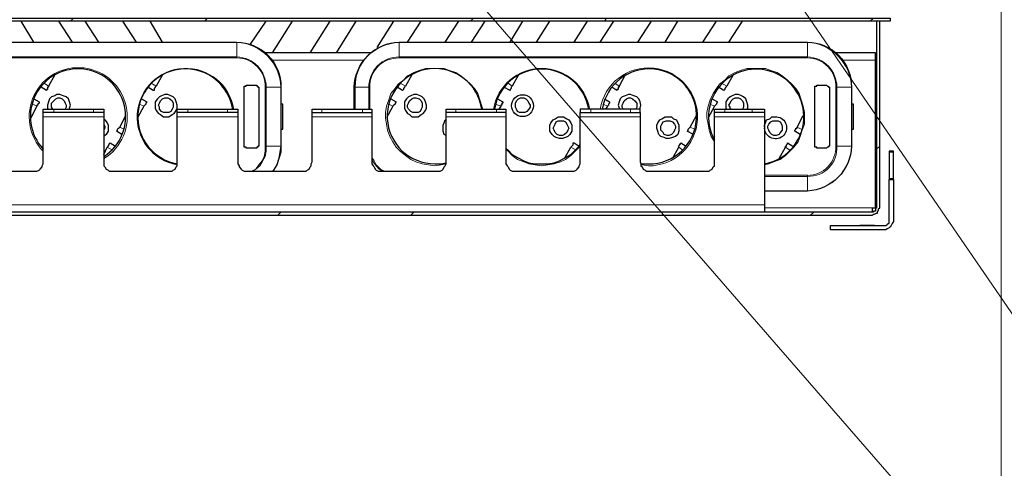
# Model space of a CAD drawing. Units: millimetres. Extents: x 736.2 to 750.9, y 496.2 to 505.1.
# Drawn here: x 744.2 to 745.5, y 501.1 to 501.7 of the extents above; entities that cross this region are included whole.
import ezdxf

# ---------------------------------------------------------------- set-up
doc = ezdxf.new("R2010")
doc.units = ezdxf.units.MM
doc.layers.add('PDF _Геометрия', color=7, linetype='Continuous')

msp = doc.modelspace()

# ---------------------------------------------------------------- linework, layer by layer
at = {"layer": 'PDF _Геометрия', "lineweight": 13}
for points in [[(745.5997, 501.1331), (744.4233, 502.8456)], [(745.6067, 500.7622), (744.3664, 502.1886)], [(745.4622, 500.4775), (745.4622, 501.7622)], [(744.2317, 501.7039), (744.2275, 501.6997)], [(744.4094, 501.7039), (744.4053, 501.6997)], [(744.7622, 501.7039), (744.7581, 501.6997)], [(744.9386, 501.7039), (744.9358, 501.6997)], [(745.2928, 501.7039), (745.2886, 501.6997)], [(744.4483, 501.6719), (744.4483, 501.6719)], [(744.6636, 501.6719), (744.6636, 501.6719)], [(745.2053, 501.6719), (745.2053, 501.6719)], [(744.6164, 501.6483), (744.4942, 501.6483)], [(745.2956, 501.6483), (745.2511, 501.6483)], [(744.7261, 501.5108), (744.7192, 501.5094), (744.7108, 501.5081), (744.7025, 501.5094), (744.6942, 501.5108), (744.6858, 501.5136), (744.6789, 501.5164), (744.6719, 501.5219), (744.665, 501.5275), (744.6594, 501.5331), (744.6553, 501.54), (744.6511, 501.5469), (744.6483, 501.5553), (744.6469, 501.5636), (744.6456, 501.5719), (744.6456, 501.5789), (744.6469, 501.5872), (744.6497, 501.5956), (744.6525, 501.6039), (744.6581, 501.6108), (744.6622, 501.6164), (744.6692, 501.6219), (744.6747, 501.6275), (744.6831, 501.6317), (744.69, 501.6344), (744.6983, 501.6372), (744.7067, 501.6372), (744.715, 501.6372), (744.7233, 501.6372), (744.7303, 501.6344), (744.7386, 501.6317), (744.7456, 501.6275), (744.7525, 501.6219), (744.7581, 501.6164), (744.7636, 501.6108), (744.7678, 501.6039), (744.7706, 501.5956), (744.7733, 501.5872), (744.7747, 501.5831)], [(745.0817, 501.5386), (745.0817, 501.54), (745.0775, 501.5469), (745.0747, 501.5553), (745.0733, 501.5636), (745.0719, 501.5719), (745.0719, 501.5789), (745.0733, 501.5872), (745.0761, 501.5956), (745.0803, 501.6039), (745.0844, 501.6108), (745.0886, 501.6164), (745.0956, 501.6219), (745.1011, 501.6275), (745.1094, 501.6317), (745.1164, 501.6344), (745.1247, 501.6372), (745.1331, 501.6372), (745.1414, 501.6372), (745.1497, 501.6372), (745.1567, 501.6344), (745.165, 501.6317), (745.1719, 501.6275), (745.1789, 501.6219), (745.1844, 501.6164), (745.19, 501.6108), (745.1942, 501.6039), (745.1969, 501.5956), (745.1997, 501.5872), (745.2011, 501.5789), (745.2011, 501.5719), (745.2011, 501.5636), (745.1983, 501.5553), (745.1956, 501.5469), (745.1928, 501.54), (745.1872, 501.5331), (745.1817, 501.5275), (745.1761, 501.5219), (745.1692, 501.5164), (745.1608, 501.5136), (745.1539, 501.5108), (745.1483, 501.5094)], [(744.1928, 501.6178), (744.1983, 501.6136)], [(744.3344, 501.6178), (744.3414, 501.6136)], [(744.665, 501.6178), (744.6719, 501.6136)], [(744.8081, 501.6178), (744.8136, 501.6136)], [(744.9497, 501.6178), (744.9553, 501.6136)], [(745.0914, 501.6178), (745.0983, 501.6136)], [(744.4678, 501.5011), (744.4733, 501.5039), (744.4775, 501.5094), (744.4817, 501.515), (744.4844, 501.5206), (744.4858, 501.5275), (744.4858, 501.5344), (744.4858, 501.6122), (744.4872, 501.6122), (744.4872, 501.5344), (744.5067, 501.5344), (744.5053, 501.5261), (744.5039, 501.5178), (744.5011, 501.5094), (744.4969, 501.5025), (744.4956, 501.5011)], [(744.5067, 501.6122), (744.5067, 501.6122)], [(744.6233, 501.5831), (744.6233, 501.6122), (744.6247, 501.6122), (744.6247, 501.5831)], [(745.2636, 501.6122), (745.2636, 501.6122)], [(744.1831, 501.5872), (744.1775, 501.59)], [(744.3247, 501.5872), (744.3192, 501.59)], [(744.6553, 501.5872), (744.6497, 501.59)], [(744.7983, 501.5872), (744.7914, 501.59)], [(744.94, 501.5872), (744.9344, 501.59)], [(745.0817, 501.5872), (745.0761, 501.59)], [(744.2053, 501.5831), (744.2053, 501.5789)], [(744.2581, 501.5789), (744.2581, 501.5831)], [(744.3831, 501.5831), (744.3831, 501.5789)], [(744.4358, 501.5789), (744.4358, 501.5831)], [(744.5608, 501.5831), (744.5608, 501.5789)], [(744.615, 501.5789), (744.615, 501.5831)], [(744.7386, 501.5831), (744.7386, 501.5789)], [(744.7928, 501.5789), (744.7928, 501.5831)], [(744.9178, 501.5831), (744.9178, 501.5789)], [(744.9706, 501.5789), (744.9706, 501.5831)], [(745.0956, 501.5831), (745.0956, 501.5789)], [(745.1317, 501.5789), (745.1317, 501.5831)], [(744.1914, 501.5733), (744.2719, 501.5733)], [(744.3692, 501.5733), (744.4497, 501.5733)], [(744.5483, 501.5733), (744.6275, 501.5733)], [(744.7261, 501.5733), (744.8053, 501.5733)], [(744.9039, 501.5733), (744.9831, 501.5733)], [(745.0817, 501.5733), (745.1483, 501.5733)], [(744.2928, 501.5594), (744.2983, 501.5567)], [(745.0497, 501.5594), (745.0553, 501.5567)], [(745.1914, 501.5594), (745.1969, 501.5567)], [(744.2831, 501.5289), (744.2761, 501.5331)], [(744.4858, 501.5344), (744.4872, 501.5344), (744.4872, 501.5275), (744.4858, 501.5206), (744.4817, 501.5136), (744.4789, 501.5081), (744.4733, 501.5039), (744.4692, 501.5011)], [(744.5067, 501.5344), (744.5067, 501.5344)], [(744.9039, 501.5344), (744.9025, 501.5331), (744.8969, 501.5275), (744.8914, 501.5219), (744.8844, 501.5164), (744.8775, 501.5136), (744.8692, 501.5108), (744.8608, 501.5094), (744.8525, 501.5081), (744.8442, 501.5094), (744.8358, 501.5108), (744.8289, 501.5136), (744.8206, 501.5164), (744.8136, 501.5219), (744.8081, 501.5275), (744.8053, 501.5289)], [(744.8983, 501.5289), (744.8914, 501.5331)], [(745.04, 501.5289), (745.0344, 501.5331)], [(745.1817, 501.5289), (745.1761, 501.5331)], [(745.2636, 501.5344), (745.2636, 501.5344)], [(745.3011, 501.5344), (745.2969, 501.5303)], [(745.3136, 501.5261), (745.3192, 501.5261)], [(744.6275, 501.5192), (744.6303, 501.515), (744.6331, 501.5094), (744.6386, 501.5039), (744.6442, 501.5011)], [(744.6414, 501.5011), (744.6372, 501.5039), (744.6331, 501.5081), (744.6289, 501.5136), (744.6275, 501.5164)], [(745.1483, 501.4956), (745.2053, 501.4956), (745.2053, 501.4942), (745.1483, 501.4942)], [(745.3192, 501.4914), (745.3136, 501.4914)], [(745.2053, 501.4747), (745.2053, 501.4747)], [(743.6719, 501.4567), (745.1483, 501.4567)], [(744.5067, 501.4469), (744.5025, 501.4428)], [(744.6831, 501.4469), (744.6789, 501.4428)], [(745.2914, 501.4525), (745.1483, 501.4525)], [(745.2136, 501.4469), (745.2094, 501.4428)]]:
    msp.add_lwpolyline(points, dxfattribs=at)
at = {"layer": 'PDF _Геометрия', "lineweight": 25}
for points in [[(745.315, 501.7039), (745.315, 501.6997), (743.5039, 501.6997), (743.5039, 501.7039)], [(744.4581, 501.5358), (744.4581, 501.6108), (744.4581, 501.6122), (744.4581, 501.6136), (744.4594, 501.6136), (744.4608, 501.6136), (744.4608, 501.615), (744.4747, 501.615), (744.4747, 501.6136), (744.4761, 501.6136), (744.4761, 501.6122), (744.4775, 501.6122), (744.4775, 501.6108), (744.4775, 501.5358), (744.4775, 501.5344), (744.4761, 501.5344), (744.4761, 501.5331), (744.4747, 501.5331), (744.4747, 501.5317), (744.4608, 501.5317), (744.4608, 501.5331), (744.4594, 501.5331), (744.4581, 501.5331), (744.4581, 501.5344)], [(745.215, 501.5358), (745.215, 501.6108), (745.215, 501.6122), (745.215, 501.6136), (745.2164, 501.6136), (745.2178, 501.6136), (745.2178, 501.615), (745.2303, 501.615), (745.2317, 501.6136), (745.2331, 501.6136), (745.2331, 501.6122), (745.2344, 501.6122), (745.2344, 501.6108), (745.2344, 501.5358), (745.2344, 501.5344), (745.2331, 501.5344), (745.2331, 501.5331), (745.2317, 501.5331), (745.2303, 501.5317), (745.2178, 501.5317), (745.2178, 501.5331), (745.2164, 501.5331), (745.215, 501.5331), (745.215, 501.5344)], [(744.3539, 501.5733), (744.3581, 501.5733), (744.3622, 501.5761), (744.365, 501.5775), (744.3678, 501.5817), (744.3692, 501.5844), (744.3692, 501.5886), (744.3678, 501.5928), (744.3664, 501.5969), (744.3636, 501.5997), (744.3608, 501.6011), (744.3567, 501.6025), (744.3525, 501.6025), (744.3483, 501.6011), (744.3456, 501.5997), (744.3428, 501.5969), (744.34, 501.5928), (744.34, 501.5886), (744.34, 501.5844), (744.3414, 501.5817), (744.3442, 501.5775), (744.3469, 501.5761), (744.3511, 501.5733)], [(744.6844, 501.5733), (744.6886, 501.5733), (744.6928, 501.5761), (744.6956, 501.5775), (744.6983, 501.5817), (744.6997, 501.5844), (744.6997, 501.5886), (744.6983, 501.5928), (744.6969, 501.5969), (744.6942, 501.5997), (744.6914, 501.6011), (744.6872, 501.6025), (744.6831, 501.6025), (744.6789, 501.6011), (744.6761, 501.5997), (744.6733, 501.5969), (744.6706, 501.5928), (744.6706, 501.5886), (744.6706, 501.5844), (744.6719, 501.5817), (744.6747, 501.5775), (744.6775, 501.5761), (744.6803, 501.5733)], [(744.3539, 501.5789), (744.3511, 501.5789), (744.3483, 501.5803), (744.3456, 501.5831), (744.3456, 501.5858), (744.3442, 501.5886), (744.3456, 501.5914), (744.3469, 501.5942), (744.3497, 501.5969), (744.3525, 501.5983), (744.3567, 501.5983), (744.3594, 501.5969), (744.3622, 501.5942), (744.3636, 501.5914), (744.3636, 501.5886), (744.3636, 501.5858), (744.3622, 501.5831), (744.3608, 501.5803), (744.3581, 501.5789)], [(744.6844, 501.5789), (744.6817, 501.5789), (744.6789, 501.5803), (744.6761, 501.5831), (744.6747, 501.5858), (744.6747, 501.5886), (744.6761, 501.5914), (744.6775, 501.5942), (744.6803, 501.5969), (744.6831, 501.5983), (744.6858, 501.5983), (744.69, 501.5969), (744.6928, 501.5942), (744.6942, 501.5914), (744.6942, 501.5886), (744.6942, 501.5858), (744.6928, 501.5831), (744.6914, 501.5803), (744.6886, 501.5789)], [(744.8275, 501.5789), (744.8233, 501.5789), (744.8206, 501.5803), (744.8192, 501.5831), (744.8178, 501.5858), (744.8178, 501.5886), (744.8178, 501.5914), (744.8192, 501.5942), (744.8219, 501.5969), (744.8247, 501.5983), (744.8289, 501.5983), (744.8317, 501.5969), (744.8344, 501.5942), (744.8358, 501.5914), (744.8372, 501.5886), (744.8372, 501.5858), (744.8358, 501.5831), (744.8331, 501.5803), (744.8303, 501.5789)], [(744.2719, 501.5789), (744.2706, 501.5789), (744.2692, 501.5789), (744.2678, 501.5789), (744.265, 501.5789), (744.2636, 501.5789), (744.2608, 501.5789), (744.2581, 501.5789), (744.2053, 501.5789), (744.2025, 501.5789), (744.1997, 501.5789), (744.1969, 501.5789), (744.1956, 501.5789), (744.1942, 501.5789), (744.1928, 501.5789), (744.1914, 501.5789), (744.1914, 501.5831), (744.1928, 501.5831), (744.1942, 501.5831), (744.1956, 501.5831), (744.1969, 501.5831), (744.1997, 501.5831), (744.2025, 501.5831), (744.2053, 501.5831), (744.2581, 501.5831), (744.2608, 501.5831), (744.2636, 501.5831), (744.265, 501.5831), (744.2678, 501.5831), (744.2692, 501.5831), (744.2706, 501.5831), (744.2719, 501.5831)], [(744.7261, 501.5789), (744.7261, 501.5831), (744.7275, 501.5831), (744.7303, 501.5831), (744.7317, 501.5831), (744.7344, 501.5831), (744.7358, 501.5831), (744.7386, 501.5831), (744.7928, 501.5831), (744.7956, 501.5831), (744.7969, 501.5831), (744.7997, 501.5831), (744.8011, 501.5831), (744.8039, 501.5831), (744.8053, 501.5831), (744.8053, 501.5789), (744.8039, 501.5789), (744.8011, 501.5789), (744.7997, 501.5789), (744.7969, 501.5789), (744.7956, 501.5789), (744.7928, 501.5789), (744.7386, 501.5789), (744.7358, 501.5789), (744.7344, 501.5789), (744.7317, 501.5789), (744.7303, 501.5789), (744.7275, 501.5789)], [(745.1317, 501.5831), (745.1344, 501.5831), (745.1372, 501.5831), (745.14, 501.5831), (745.1428, 501.5831), (745.1456, 501.5831), (745.1469, 501.5831), (745.1483, 501.5831), (745.1483, 501.5789), (745.1469, 501.5789), (745.1456, 501.5789), (745.1428, 501.5789), (745.14, 501.5789), (745.1372, 501.5789), (745.1344, 501.5789), (745.1317, 501.5789), (745.0956, 501.5789), (745.0928, 501.5789), (745.09, 501.5789), (745.0886, 501.5789), (745.0858, 501.5789), (745.0844, 501.5789), (745.0831, 501.5789), (745.0817, 501.5789), (745.0817, 501.5831), (745.0831, 501.5831), (745.0844, 501.5831), (745.0858, 501.5831), (745.0886, 501.5831), (745.09, 501.5831), (745.0928, 501.5831), (745.0956, 501.5831)], [(744.8775, 501.5733), (744.8817, 501.5733), (744.8858, 501.5706), (744.8886, 501.5692), (744.8914, 501.565), (744.8928, 501.5622), (744.8928, 501.5581), (744.8928, 501.5539), (744.89, 501.5497), (744.8872, 501.5469), (744.8844, 501.5456), (744.8803, 501.5442), (744.8761, 501.5442), (744.8719, 501.5456), (744.8692, 501.5469), (744.8664, 501.5497), (744.8636, 501.5539), (744.8636, 501.5581), (744.8636, 501.5622), (744.865, 501.565), (744.8678, 501.5692), (744.8706, 501.5706), (744.8747, 501.5733)], [(744.8775, 501.5678), (744.8817, 501.5678), (744.8844, 501.5664), (744.8858, 501.5636), (744.8872, 501.5608), (744.8886, 501.5581), (744.8872, 501.5553), (744.8858, 501.5525), (744.8831, 501.5497), (744.8803, 501.5483), (744.8761, 501.5483), (744.8733, 501.5497), (744.8706, 501.5525), (744.8692, 501.5553), (744.8678, 501.5581), (744.8692, 501.5608), (744.8706, 501.5636), (744.8719, 501.5664), (744.8747, 501.5678)], [(745.0206, 501.5733), (745.0247, 501.5733), (745.0275, 501.5706), (745.0317, 501.5692), (745.0331, 501.565), (745.0344, 501.5622), (745.0344, 501.5581), (745.0344, 501.5539), (745.0331, 501.5497), (745.0303, 501.5469), (745.0261, 501.5456), (745.0219, 501.5442), (745.0178, 501.5442), (745.015, 501.5456), (745.0108, 501.5469), (745.0081, 501.5497), (745.0067, 501.5539), (745.0053, 501.5581), (745.0053, 501.5622), (745.0067, 501.565), (745.0094, 501.5692), (745.0122, 501.5706), (745.0164, 501.5733)], [(745.0206, 501.5678), (745.0233, 501.5678), (745.0261, 501.5664), (745.0289, 501.5636), (745.0303, 501.5608), (745.0303, 501.5581), (745.0289, 501.5553), (745.0275, 501.5525), (745.0247, 501.5497), (745.0219, 501.5483), (745.0192, 501.5483), (745.015, 501.5497), (745.0136, 501.5525), (745.0108, 501.5553), (745.0108, 501.5581), (745.0108, 501.5608), (745.0122, 501.5636), (745.0136, 501.5664), (745.0178, 501.5678)], [(745.1622, 501.5678), (745.1664, 501.5678), (745.1692, 501.5664), (745.1706, 501.5636), (745.1719, 501.5608), (745.1719, 501.5581), (745.1719, 501.5553), (745.1692, 501.5525), (745.1678, 501.5497), (745.1636, 501.5483), (745.1608, 501.5483), (745.1581, 501.5497), (745.1553, 501.5525), (745.1539, 501.5553), (745.1525, 501.5581), (745.1525, 501.5608), (745.1539, 501.5636), (745.1567, 501.5664), (745.1594, 501.5678)], [(745.2358, 501.4289), (745.3067, 501.4289), (745.3081, 501.4289), (745.3094, 501.4289), (745.3108, 501.4303), (745.3122, 501.4317), (745.3136, 501.4317), (745.3136, 501.4331), (745.3136, 501.4344), (745.3136, 501.4372), (745.3136, 501.49), (745.3192, 501.49), (745.3192, 501.4372), (745.3192, 501.4344), (745.3178, 501.4317), (745.3164, 501.4289), (745.315, 501.4275), (745.3136, 501.4261), (745.3108, 501.4247), (745.3094, 501.4233), (745.3067, 501.4233), (745.2358, 501.4233)]]:
    msp.add_lwpolyline(points, close=True, dxfattribs=at)
for points in [[(743.5275, 501.4428), (745.2914, 501.4428), (745.2928, 501.4442), (745.2942, 501.4442), (745.2969, 501.4456), (745.2983, 501.4456), (745.2983, 501.4469), (745.2997, 501.4497), (745.2997, 501.4511), (745.3011, 501.4525), (745.3011, 501.6997), (745.2969, 501.6997), (745.2969, 501.4525), (745.2956, 501.4511), (745.2956, 501.4497), (745.2956, 501.4483), (745.2942, 501.4483), (745.2928, 501.4483), (745.2928, 501.4469), (745.2914, 501.4469), (743.5275, 501.4469)], [(744.1789, 501.6719), (744.1622, 501.6997)], [(744.2303, 501.6719), (744.2122, 501.6997)], [(744.265, 501.6719), (744.2469, 501.6997)], [(744.315, 501.6719), (744.2969, 501.6997)], [(744.3497, 501.6719), (744.3331, 501.6997)], [(744.4664, 501.6692), (744.4872, 501.6997)], [(744.4956, 501.6581), (744.5219, 501.6997)], [(744.5456, 501.6581), (744.5719, 501.6997)], [(744.5803, 501.6581), (744.6067, 501.6997)], [(744.6344, 501.665), (744.6567, 501.6997)], [(744.6747, 501.6719), (744.6928, 501.6997)], [(744.7247, 501.6719), (744.7428, 501.6997)], [(744.7594, 501.6719), (744.7775, 501.6997)], [(744.8108, 501.6719), (744.8275, 501.6997)], [(744.8456, 501.6719), (744.8636, 501.6997)], [(744.8956, 501.6719), (744.9136, 501.6997)], [(744.9303, 501.6719), (744.9483, 501.6997)], [(744.9803, 501.6719), (744.9983, 501.6997)], [(745.0164, 501.6719), (745.0331, 501.6997)], [(745.0664, 501.6719), (745.0844, 501.6997)], [(745.1011, 501.6719), (745.1192, 501.6997)], [(744.6261, 501.6581), (744.4858, 501.6581)], [(745.2914, 501.4469), (745.2914, 501.4483), (745.2914, 501.4497), (745.2914, 501.4511), (745.2914, 501.4525), (745.2956, 501.4525), (745.2956, 501.6483), (745.2956, 501.6497), (745.2956, 501.6511), (745.2956, 501.6525), (745.2956, 501.6539), (745.2956, 501.6553), (745.2956, 501.6567), (745.2956, 501.6581), (745.2428, 501.6581)], [(745.2956, 501.6581), (745.2956, 501.6581)], [(744.2067, 501.6289), (744.1983, 501.6136), (744.1983, 501.6122), (744.1969, 501.6122), (744.1969, 501.6108), (744.1969, 501.6094), (744.1956, 501.6094), (744.1956, 501.6081), (744.1886, 501.6122)], [(744.3497, 501.6289), (744.3414, 501.6136), (744.34, 501.6122), (744.3386, 501.6108), (744.3386, 501.6094), (744.3386, 501.6081), (744.3372, 501.6081), (744.3303, 501.6122)], [(744.6803, 501.6289), (744.6719, 501.6136), (744.6706, 501.6122), (744.6692, 501.6108), (744.6692, 501.6094), (744.6678, 501.6081), (744.6608, 501.6122)], [(744.8219, 501.6289), (744.8136, 501.6136), (744.8122, 501.6122), (744.8122, 501.6108), (744.8108, 501.6094), (744.8108, 501.6081), (744.8025, 501.6122)], [(744.9636, 501.6289), (744.9553, 501.6136), (744.9553, 501.6122), (744.9539, 501.6122), (744.9539, 501.6108), (744.9539, 501.6094), (744.9525, 501.6094), (744.9525, 501.6081), (744.9456, 501.6122)], [(745.1067, 501.6289), (745.0983, 501.6136), (745.0969, 501.6122), (745.0956, 501.6108), (745.0956, 501.6094), (745.0942, 501.6081), (745.0872, 501.6122)], [(744.2261, 501.5831), (744.2261, 501.5844), (744.2275, 501.5886), (744.2261, 501.5928), (744.2247, 501.5969), (744.2219, 501.5997), (744.2178, 501.6011), (744.2136, 501.6025), (744.2094, 501.6025), (744.2067, 501.6011), (744.2025, 501.5997), (744.1997, 501.5969), (744.1983, 501.5928), (744.1969, 501.5886), (744.1969, 501.5844), (744.1983, 501.5831)], [(744.9831, 501.5831), (744.9817, 501.5831), (744.9803, 501.5831), (744.9775, 501.5831), (744.9761, 501.5831), (744.9733, 501.5831), (744.9706, 501.5831), (744.9178, 501.5831), (744.915, 501.5831), (744.9122, 501.5831), (744.9094, 501.5831), (744.9081, 501.5831), (744.9067, 501.5831), (744.9053, 501.5831), (744.9039, 501.5831), (744.9039, 501.5789), (744.9053, 501.5789), (744.9067, 501.5789), (744.9081, 501.5789), (744.9094, 501.5789), (744.9122, 501.5789), (744.915, 501.5789), (744.9178, 501.5789), (744.9706, 501.5789), (744.9733, 501.5789), (744.9761, 501.5789), (744.9775, 501.5789), (744.9803, 501.5789), (744.9817, 501.5789), (744.9831, 501.5789), (744.9831, 501.5831), (744.9831, 501.5844), (744.9844, 501.5886), (744.9831, 501.5928), (744.9817, 501.5969), (744.9789, 501.5997), (744.9747, 501.6011), (744.9706, 501.6025), (744.9678, 501.6025), (744.9636, 501.6011), (744.9594, 501.5997), (744.9567, 501.5969), (744.9553, 501.5928), (744.9539, 501.5886), (744.9553, 501.5844), (744.9553, 501.5831)], [(745.1247, 501.5831), (745.1261, 501.5844), (745.1261, 501.5886), (745.1247, 501.5928), (745.1233, 501.5969), (745.1206, 501.5997), (745.1178, 501.6011), (745.1136, 501.6025), (745.1094, 501.6025), (745.1053, 501.6011), (745.1025, 501.5997), (745.0997, 501.5969), (745.0969, 501.5928), (745.0969, 501.5886), (745.0969, 501.5844), (745.0983, 501.5831)], [(744.1789, 501.5969), (744.1858, 501.5928), (744.1858, 501.5914), (744.1844, 501.59), (744.1844, 501.5886), (744.1831, 501.5886), (744.1831, 501.5872), (744.1747, 501.5719)], [(744.2039, 501.5831), (744.2025, 501.5858), (744.2025, 501.5886), (744.2025, 501.5914), (744.2053, 501.5942), (744.2081, 501.5969), (744.2108, 501.5983), (744.2136, 501.5983), (744.2164, 501.5969), (744.2192, 501.5942), (744.2206, 501.5914), (744.2219, 501.5886), (744.2219, 501.5858), (744.2206, 501.5831)], [(744.3219, 501.5969), (744.3289, 501.5928), (744.3275, 501.5914), (744.3275, 501.59), (744.3261, 501.5886), (744.3247, 501.5872), (744.3164, 501.5719)], [(744.5067, 501.5567), (744.5094, 501.5567), (744.5094, 501.5581), (744.5094, 501.5594), (744.5094, 501.5622), (744.5094, 501.565), (744.5094, 501.5692), (744.5094, 501.5733), (744.5094, 501.5775), (744.5094, 501.5817), (744.5094, 501.5844), (744.5094, 501.5872), (744.5094, 501.5886), (744.5094, 501.59), (744.5067, 501.59)], [(744.6525, 501.5969), (744.6594, 501.5928), (744.6581, 501.5914), (744.6581, 501.59), (744.6567, 501.5886), (744.6553, 501.5872), (744.6469, 501.5719)], [(744.7942, 501.5969), (744.8011, 501.5928), (744.8011, 501.5914), (744.7997, 501.5914), (744.7997, 501.59), (744.7997, 501.5886), (744.7983, 501.5886), (744.7983, 501.5872), (744.7956, 501.5831)], [(744.9358, 501.5969), (744.9428, 501.5928), (744.9428, 501.5914), (744.9414, 501.59), (744.9414, 501.5886), (744.94, 501.5872), (744.9372, 501.5831)], [(744.9608, 501.5831), (744.9594, 501.5858), (744.9594, 501.5886), (744.9608, 501.5914), (744.9622, 501.5942), (744.965, 501.5969), (744.9678, 501.5983), (744.9706, 501.5983), (744.9733, 501.5969), (744.9761, 501.5942), (744.9789, 501.5914), (744.9789, 501.5886), (744.9789, 501.5858), (744.9775, 501.5831)], [(745.0789, 501.5969), (745.0858, 501.5928), (745.0844, 501.5914), (745.0844, 501.59), (745.0831, 501.5886), (745.0817, 501.5872), (745.0733, 501.5719)], [(745.1039, 501.5831), (745.1025, 501.5831), (745.1025, 501.5858), (745.1011, 501.5886), (745.1025, 501.5914), (745.1039, 501.5942), (745.1067, 501.5969), (745.1094, 501.5983), (745.1136, 501.5983), (745.1164, 501.5969), (745.1192, 501.5942), (745.1206, 501.5914), (745.1206, 501.5886), (745.1206, 501.5858), (745.1192, 501.5831)], [(745.2636, 501.5567), (745.2664, 501.5567), (745.2664, 501.5581), (745.2664, 501.5594), (745.2664, 501.5622), (745.2664, 501.565), (745.2664, 501.5692), (745.2664, 501.5733), (745.2664, 501.5775), (745.2664, 501.5817), (745.2664, 501.5844), (745.2664, 501.5872), (745.2664, 501.5886), (745.2664, 501.59), (745.2636, 501.59)], [(744.0928, 501.5789), (744.0928, 501.5775), (744.0928, 501.5761), (744.0928, 501.5747), (744.0928, 501.5733), (744.0928, 501.5011), (744.1789, 501.5011), (744.1817, 501.5011), (744.1831, 501.5011), (744.1858, 501.5025), (744.1872, 501.5039), (744.19, 501.5067), (744.19, 501.5081), (744.1914, 501.5108), (744.1914, 501.5136), (744.1914, 501.5733), (744.1914, 501.5747), (744.1914, 501.5761), (744.1914, 501.5775), (744.1914, 501.5789)], [(744.2719, 501.5789), (744.2719, 501.5775), (744.2719, 501.5761), (744.2719, 501.5747), (744.2719, 501.5733), (744.2719, 501.5136), (744.2719, 501.5108), (744.2719, 501.5081), (744.2733, 501.5067), (744.2747, 501.5039), (744.2775, 501.5025), (744.2789, 501.5011), (744.2817, 501.5011), (744.2844, 501.5011), (744.3567, 501.5011), (744.3594, 501.5011), (744.3622, 501.5011), (744.3636, 501.5025), (744.3664, 501.5039), (744.3678, 501.5067), (744.3692, 501.5081), (744.3692, 501.5108), (744.3692, 501.5136), (744.3692, 501.5733), (744.3692, 501.5747), (744.3692, 501.5761), (744.3692, 501.5775), (744.3692, 501.5789)], [(744.2956, 501.5497), (744.2886, 501.5539), (744.29, 501.5553), (744.29, 501.5567), (744.2914, 501.5581), (744.2928, 501.5594), (744.3011, 501.5747)], [(744.4497, 501.5789), (744.4483, 501.5789), (744.4469, 501.5789), (744.4456, 501.5789), (744.4442, 501.5789), (744.4414, 501.5789), (744.4386, 501.5789), (744.4358, 501.5789), (744.3831, 501.5789), (744.3803, 501.5789), (744.3775, 501.5789), (744.3761, 501.5789), (744.3733, 501.5789), (744.3719, 501.5789), (744.3706, 501.5789), (744.3692, 501.5789), (744.3692, 501.5831), (744.3706, 501.5831), (744.3719, 501.5831), (744.3733, 501.5831), (744.3761, 501.5831), (744.3775, 501.5831), (744.3803, 501.5831), (744.3831, 501.5831), (744.4358, 501.5831), (744.4386, 501.5831), (744.4414, 501.5831), (744.4442, 501.5831), (744.4456, 501.5831), (744.4469, 501.5831), (744.4483, 501.5831), (744.4497, 501.5831), (744.4497, 501.5789), (744.4497, 501.5775), (744.4497, 501.5761), (744.4497, 501.5747), (744.4497, 501.5733), (744.4497, 501.5136), (744.4497, 501.5108), (744.4511, 501.5081), (744.4511, 501.5067), (744.4539, 501.5039), (744.4553, 501.5025), (744.4581, 501.5011), (744.4594, 501.5011), (744.4622, 501.5011), (744.5344, 501.5011), (744.5372, 501.5011), (744.54, 501.5011), (744.5414, 501.5025), (744.5442, 501.5039), (744.5456, 501.5067), (744.5469, 501.5081), (744.5469, 501.5108), (744.5483, 501.5136), (744.5483, 501.5733), (744.5483, 501.5747), (744.5483, 501.5761), (744.5483, 501.5775), (744.5483, 501.5789), (744.5497, 501.5789), (744.5511, 501.5789), (744.5539, 501.5789), (744.5553, 501.5789), (744.5581, 501.5789), (744.5608, 501.5789), (744.615, 501.5789), (744.6164, 501.5789), (744.6192, 501.5789), (744.6219, 501.5789), (744.6233, 501.5789), (744.6247, 501.5789), (744.6261, 501.5789), (744.6275, 501.5789)], [(744.5483, 501.5789), (744.5483, 501.5831), (744.5497, 501.5831), (744.5511, 501.5831), (744.5539, 501.5831), (744.5553, 501.5831), (744.5581, 501.5831), (744.5608, 501.5831), (744.615, 501.5831), (744.6164, 501.5831), (744.6192, 501.5831), (744.6219, 501.5831), (744.6233, 501.5831), (744.6247, 501.5831), (744.6261, 501.5831), (744.6275, 501.5831), (744.6275, 501.5789), (744.6275, 501.5775), (744.6275, 501.5761), (744.6275, 501.5747), (744.6275, 501.5733), (744.6275, 501.5136), (744.6275, 501.5108), (744.6289, 501.5081), (744.6303, 501.5067), (744.6317, 501.5039), (744.6331, 501.5025), (744.6358, 501.5011), (744.6386, 501.5011), (744.64, 501.5011), (744.7122, 501.5011), (744.715, 501.5011), (744.7178, 501.5011), (744.7206, 501.5025), (744.7219, 501.5039), (744.7233, 501.5067), (744.7247, 501.5081), (744.7261, 501.5108), (744.7261, 501.5136), (744.7261, 501.5733), (744.7261, 501.5747), (744.7261, 501.5761), (744.7261, 501.5775), (744.7261, 501.5789)], [(744.8053, 501.5789), (744.8053, 501.5775), (744.8053, 501.5761), (744.8053, 501.5747), (744.8053, 501.5733), (744.8053, 501.5136), (744.8053, 501.5108), (744.8067, 501.5081), (744.8081, 501.5067), (744.8094, 501.5039), (744.8108, 501.5025), (744.8136, 501.5011), (744.8164, 501.5011), (744.8192, 501.5011), (744.8914, 501.5011), (744.8942, 501.5011), (744.8956, 501.5011), (744.8983, 501.5025), (744.8997, 501.5039), (744.9025, 501.5067), (744.9025, 501.5081), (744.9039, 501.5108), (744.9039, 501.5136), (744.9039, 501.5733), (744.9039, 501.5747), (744.9039, 501.5761), (744.9039, 501.5775), (744.9039, 501.5789)], [(744.9831, 501.5789), (744.9831, 501.5775), (744.9831, 501.5761), (744.9831, 501.5747), (744.9831, 501.5733), (744.9831, 501.5136), (744.9844, 501.5108), (744.9844, 501.5081), (744.9858, 501.5067), (744.9872, 501.5039), (744.99, 501.5025), (744.9914, 501.5011), (744.9942, 501.5011), (744.9969, 501.5011), (745.0692, 501.5011), (745.0719, 501.5011), (745.0747, 501.5011), (745.0761, 501.5025), (745.0789, 501.5039), (745.0803, 501.5067), (745.0817, 501.5081), (745.0817, 501.5108), (745.0817, 501.5136), (745.0817, 501.5733), (745.0817, 501.5747), (745.0817, 501.5761), (745.0817, 501.5775), (745.0817, 501.5789)], [(745.0539, 501.5497), (745.0456, 501.5539), (745.0469, 501.5539), (745.0469, 501.5553), (745.0469, 501.5567), (745.0483, 501.5581), (745.0497, 501.5594), (745.0581, 501.5747)], [(745.1483, 501.5789), (745.1483, 501.5775), (745.1483, 501.5761), (745.1483, 501.5747), (745.1483, 501.5733), (745.1483, 501.4567), (745.1483, 501.4553), (745.1483, 501.4539), (745.1483, 501.4511), (745.1483, 501.4497), (745.1483, 501.4483), (745.1483, 501.4469)], [(745.1956, 501.5497), (745.1886, 501.5539), (745.1886, 501.5553), (745.19, 501.5567), (745.19, 501.5581), (745.1914, 501.5581), (745.1914, 501.5594), (745.1997, 501.5747)], [(744.2719, 501.5706), (744.2733, 501.5692), (744.2761, 501.565), (744.2775, 501.5622), (744.2775, 501.5581), (744.2775, 501.5539), (744.2747, 501.5497), (744.2719, 501.5469), (744.2719, 501.5456)], [(744.2719, 501.5636), (744.2733, 501.5608), (744.2733, 501.5581), (744.2719, 501.5553), (744.2719, 501.5525)], [(744.7261, 501.5483), (744.7233, 501.5497), (744.7219, 501.5539), (744.7219, 501.5581), (744.7219, 501.5622), (744.7233, 501.565), (744.7247, 501.5692), (744.7261, 501.5692)], [(744.9039, 501.5539), (744.9039, 501.5539)], [(744.9039, 501.5539), (744.9039, 501.5539)], [(744.2719, 501.5233), (744.2761, 501.5331), (744.2775, 501.5344), (744.2789, 501.5358), (744.2789, 501.5372), (744.2803, 501.5386), (744.2872, 501.5344)], [(744.8053, 501.5317), (744.8081, 501.5289), (744.8136, 501.5233), (744.8206, 501.5192), (744.8289, 501.515), (744.8358, 501.5122), (744.8442, 501.5108), (744.8525, 501.5108), (744.8608, 501.5108), (744.8692, 501.5122), (744.8761, 501.515), (744.8844, 501.5192), (744.8914, 501.5233), (744.8969, 501.5289), (744.9025, 501.5344), (744.9039, 501.5372)], [(744.8831, 501.5178), (744.8914, 501.5331), (744.8928, 501.5344), (744.8942, 501.5358), (744.8942, 501.5372), (744.8942, 501.5386), (744.8956, 501.5386), (744.9025, 501.5344)], [(745.0261, 501.5178), (745.0344, 501.5331), (745.0344, 501.5344), (745.0358, 501.5358), (745.0358, 501.5372), (745.0372, 501.5372), (745.0372, 501.5386), (745.0442, 501.5344)], [(745.1678, 501.5178), (745.1761, 501.5331), (745.1761, 501.5344), (745.1775, 501.5344), (745.1775, 501.5358), (745.1789, 501.5372), (745.1789, 501.5386), (745.1858, 501.5344)], [(745.3192, 501.49), (745.3192, 501.4914), (745.3192, 501.5261), (745.3192, 501.5275), (745.3136, 501.5275), (745.3136, 501.5261), (745.3136, 501.4914), (745.3136, 501.49)], [(745.2747, 501.4289), (745.2747, 501.4289)], [(745.2942, 501.4289), (745.2747, 501.4289)], [(745.2747, 501.4233), (745.2747, 501.4233)], [(745.2942, 501.4233), (745.2747, 501.4233)], [(745.2942, 501.4289), (745.2942, 501.4289)], [(745.2942, 501.4233), (745.2942, 501.4233)]]:
    msp.add_lwpolyline(points, dxfattribs=at)
for points in [[(743.6719, 501.4747), (743.615, 501.4747, -0.423468), (743.5553, 501.5344), (743.5553, 501.6122, -0.398327), (743.615, 501.6719), (744.4483, 501.6719, -0.416581), (744.5067, 501.6122), (744.5067, 501.5344), (744.5067, 501.5261), (744.5039, 501.5178), (744.5011, 501.5094), (744.4969, 501.5025), (744.4969, 501.5011)], [(744.6039, 501.5831), (744.6039, 501.6122, -0.398327), (744.6636, 501.6719), (745.2053, 501.6719, -0.416581), (745.2636, 501.6122), (745.2636, 501.5344, -0.391079), (745.2053, 501.4747), (745.1483, 501.4747)], [(744.7733, 501.5831, 2.183419), (744.7108, 501.5108), (744.7192, 501.5108), (744.7261, 501.5122)], [(744.9844, 501.5108), (744.9872, 501.5108), (744.9942, 501.5108, 2.203768), (744.9331, 501.5831)], [(745.1483, 501.5594), (745.1483, 501.5622), (745.1497, 501.565), (745.1511, 501.5692), (745.1553, 501.5706), (745.1581, 501.5733), (745.1622, 501.5733, -2.439637), (745.1483, 501.5581)]]:
    msp.add_lwpolyline(points, format="xyb", dxfattribs=at)
at = {"layer": 'PDF _Геометрия', "lineweight": 13}
for points in [[(743.5553, 501.5344), (743.5553, 501.6122), (743.5747, 501.6122, -0.417604), (743.615, 501.6525), (743.615, 501.6719), (744.4483, 501.6719), (744.4483, 501.6525, -0.407131), (744.4872, 501.6122), (744.5067, 501.6122), (744.5067, 501.5344)], [(744.6039, 501.6122), (744.6053, 501.6122, -0.416581), (744.6636, 501.6719)], [(745.2636, 501.5344), (745.2636, 501.6122), (745.2442, 501.6122, 0.407131), (745.2053, 501.6525), (745.2053, 501.6719), (744.6636, 501.6719), (744.6636, 501.6525, 0.417604), (744.6233, 501.6122), (744.6053, 501.6122), (744.6053, 501.5831)], [(744.9303, 501.5831, -2.177709), (744.9942, 501.5081), (744.9858, 501.5094), (744.9844, 501.5094)], [(745.1483, 501.4747), (745.2053, 501.4747), (745.2053, 501.4942, 0.445547), (745.2442, 501.5344), (745.2636, 501.5344, -0.391204), (745.2053, 501.4747)]]:
    msp.add_lwpolyline(points, format="xyb", dxfattribs=at)
for points in [[(744.4483, 501.6511), (743.615, 501.6511), (743.615, 501.6525), (744.4483, 501.6525)], [(745.2053, 501.6511), (744.6636, 501.6511), (744.6636, 501.6525), (745.2053, 501.6525)], [(745.2442, 501.5344), (745.2428, 501.5344), (745.2428, 501.6122), (745.2442, 501.6122)]]:
    msp.add_lwpolyline(points, close=True, dxfattribs=at)
at = {"layer": 'PDF _Геометрия', "lineweight": 25}
msp.add_circle((744.8273, 501.5879), 0.0145, dxfattribs=at)
at = {"layer": 'PDF _Геометрия', "lineweight": 13}
for centre, radius, start, end in [((744.4452, 501.6105), 0.0615, 1.6071, 87.0448), ((745.2021, 501.6105), 0.0615, 1.6071, 87.0448), ((744.4484, 501.6136), 0.0375, 357.8567, 90.0601), ((744.6622, 501.6136), 0.0375, 87.8789, 182.1211), ((745.2053, 501.6136), 0.0375, 357.8567, 90.0601), ((744.2378, 501.5732), 0.0651, 301.6546, 224.5819), ((744.3805, 501.5729), 0.0645, 9.0444, 259.8846), ((744.8525, 501.5726), 0.0647, 9.2758, 170.7242), ((745.2053, 501.533), 0.0375, 269.9256, 2.1576)]:
    msp.add_arc(centre, radius, start, end, dxfattribs=at)
at = {"layer": 'PDF _Геометрия', "lineweight": 25}
for centre, radius, start, end in [((744.2375, 501.5735), 0.0632, 303.0905, 223.146), ((744.3802, 501.5732), 0.0634, 8.9187, 259.99), ((744.8525, 501.5731), 0.0633, 9.0543, 170.9457), ((745.1372, 501.5731), 0.0632, 280.1807, 208.6149)]:
    msp.add_arc(centre, radius, start, end, dxfattribs=at)

doc.saveas('drawing.dxf')
